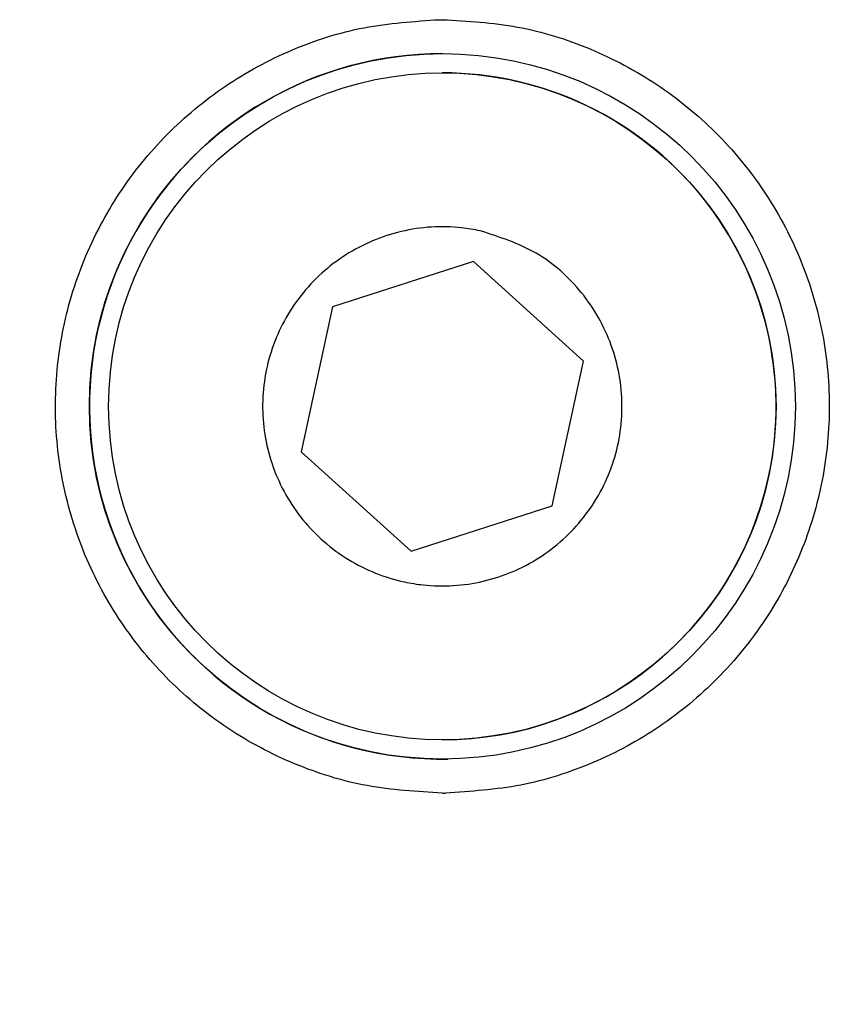
# Model space of a CAD drawing. Units: inches. Extents: x 536 to 3458, y -343 to 2063.
# Drawn here: x 1189 to 1202, y 966 to 982 of the extents above; entities that cross this region are included whole.
import ezdxf

# ---------------------------------------------------------------- set-up
doc = ezdxf.new("R2010")
doc.units = ezdxf.units.IN
doc.header["$MEASUREMENT"] = 0
doc.layers.get('0').update_dxf_attribs({"lineweight": 30})

msp = doc.modelspace()

# ---------------------------------------------------------------- linework, layer by layer
at = {"linetype": 'Continuous'}
for p, q in [((1195.7, 981.562), (1195.748, 981.562)), ((1195.748, 980.733), (1195.747, 980.733)), ((1196.234, 977.79), (1194.035, 977.083)), ((1196.234, 977.79), (1194.036, 977.083)), ((1197.945, 976.239), (1196.234, 977.79)), ((1194.035, 977.083), (1193.548, 974.826)), ((1194.036, 977.083), (1193.549, 974.826)), ((1194.036, 977.083), (1194.035, 977.083)), ((1197.458, 973.982), (1197.945, 976.239)), ((1193.548, 974.826), (1195.26, 973.275)), ((1193.548, 974.826), (1193.549, 974.826)), ((1193.549, 974.826), (1195.26, 973.275)), ((1195.26, 973.275), (1197.458, 973.982)), ((1195.747, 970.333), (1195.748, 970.333)), ((1195.748, 969.503), (1195.795, 969.503))]:
    msp.add_line(p, q, dxfattribs=at)
for centre, radius in [((1195.748, 975.533), 5.5), ((1195.747, 975.533), 5.2)]:
    msp.add_circle(centre, radius, dxfattribs=at)
for radius, start, end in [(5.5, 90, 270.9084), (5.2, 347.822, 90), (5.2, 270, 347.822)]:
    msp.add_arc((1195.748, 975.533), radius, start, end, dxfattribs=at)
for centre, major_axis, start_param, end_param in [((1195.749, 975.55), (-12.534, 12.65), 0.807478, 3.914164), ((1195.751, 975.55), (12.534, 12.65), 3.922364, 5.475707)]:
    msp.add_ellipse(centre, major_axis=major_axis, ratio=0.999995, start_param=start_param, end_param=end_param, dxfattribs=at)
for points in [[(1195.748, 969.503), (1195.354, 969.526), (1194.567, 969.57), (1193.431, 969.927), (1192.384, 970.481), (1191.465, 971.233), (1190.711, 972.149), (1190.148, 973.194), (1189.8, 974.328), (1189.68, 975.508), (1189.791, 976.69), (1190.13, 977.827), (1190.684, 978.876), (1191.431, 979.797), (1192.344, 980.557), (1193.387, 981.12), (1194.519, 981.485), (1195.306, 981.536), (1195.7, 981.562)], [(1195.748, 981.562), (1196.141, 981.54), (1196.928, 981.495), (1198.064, 981.138), (1199.111, 980.584), (1200.03, 979.832), (1200.785, 978.916), (1201.347, 977.871), (1201.695, 976.737), (1201.815, 975.557), (1201.704, 974.375), (1201.365, 973.238), (1200.811, 972.189), (1200.064, 971.268), (1199.151, 970.508), (1198.109, 969.945), (1196.976, 969.58), (1196.189, 969.529), (1195.795, 969.503)]]:
    msp.add_open_spline(points, degree=3, dxfattribs=at)
msp.add_open_spline([(1196.337, 978.27), (1196.639, 978.173), (1197.241, 977.979), (1197.959, 977.331), (1198.431, 976.502), (1198.6, 975.557), (1198.448, 974.612), (1197.991, 973.769), (1197.28, 973.126), (1196.398, 972.754), (1195.659, 972.709), (1194.943, 972.825), (1194.255, 973.1), (1193.534, 973.73), (1193.062, 974.564), (1192.893, 975.507), (1193.046, 976.453), (1193.503, 977.295), (1194.213, 977.939), (1195.095, 978.309), (1195.836, 978.361), (1196.241, 978.287), (1196.337, 978.27)], degree=3, knots=[0, 0, 0, 0, 0.053686, 0.107372, 0.161059, 0.214745, 0.268431, 0.322117, 0.375804, 0.42949, 0.483176, 0.5, 0.553686, 0.607372, 0.661059, 0.714745, 0.768431, 0.822117, 0.875804, 0.92949, 0.983176, 1, 1, 1, 1], dxfattribs=at)

doc.saveas('drawing.dxf')
